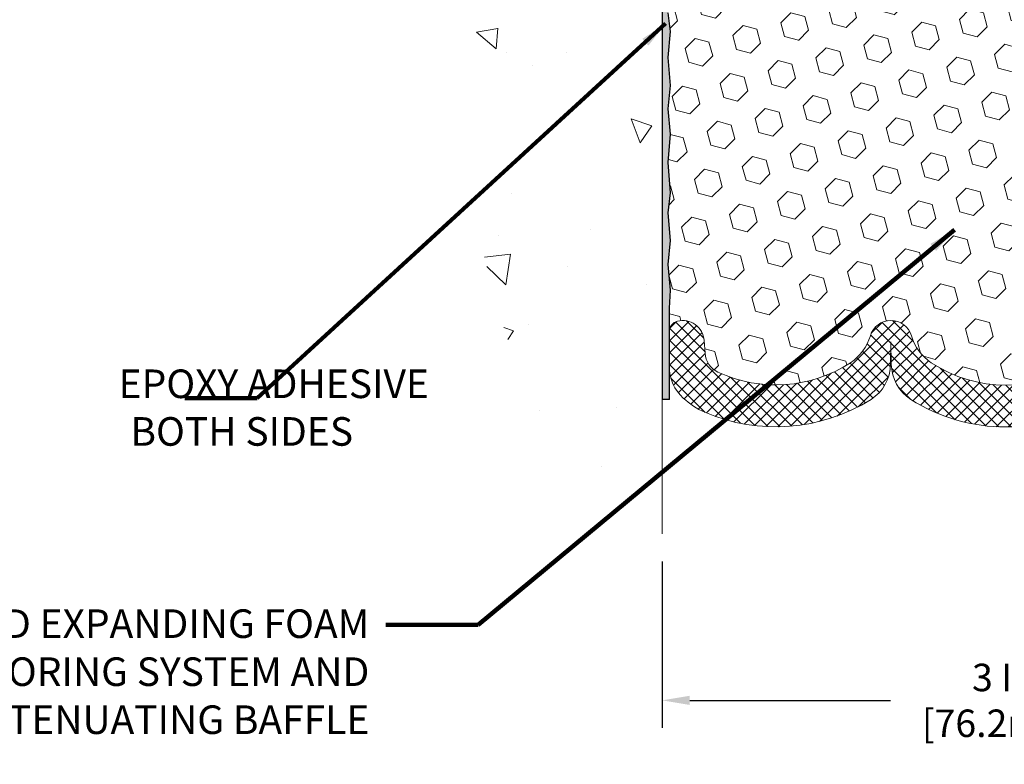
# Model space of a CAD drawing. Extents: x -3 to 2303, y -3 to 568.
# Drawn here: x 6 to 10, y 3 to 7 of the extents above; entities that cross this region are included whole.
import ezdxf

# ---------------------------------------------------------------- set-up
doc = ezdxf.new("R2010")
doc.units = 0
doc.header["$LTSCALE"] = 5
doc.header["$MEASUREMENT"] = 0
doc.layers.get('DEFPOINTS').update_dxf_attribs({"linetype": 'CONTINUOUS'})
for name, color, linetype, lineweight in [('CONCRETE - H', 130, 'CONTINUOUS', 9), ('CONCRETE - L', 132, 'CONTINUOUS', 20), ('EPOXY ADHESIVE - H', 50, 'CONTINUOUS', 15), ('EPOXY ADHESIVE - L', 52, 'CONTINUOUS', 25), ('FOAM INSERT - H', 150, 'CONTINUOUS', 9), ('SILICONE BELLOWS - H', 20, 'CONTINUOUS', 13), ('SILICONE BELLOWS - L', 22, 'CONTINUOUS', 13), ('TEXT - 4', 241, 'CONTINUOUS', 25)]:
    doc.layers.add(name, color=color, linetype=linetype, lineweight=lineweight)
doc.layers.add('DIMS', color=50, linetype='CONTINUOUS')
doc.styles.add('ROMANS', font='romans', dxfattribs={"width": 0.9})
doc.dimstyles.get("Standard").update_dxf_attribs({"dimtxt": 0.18, "dimasz": 0.18, "dimexe": 0.18, "dimexo": 0.0625, "dimgap": 0.09, "dimtad": 0, "dimtih": 1, "dimtoh": 1, "dimdec": 4, "dimzin": 0, "dimdsep": 46, "dimtxsty": 'Standard', "dimcen": 0.09, "dimadec": 0, "dimazin": 0, "dimtfac": 1, "dimtdec": 4, "dimtofl": 0, "dimtmove": 0, "dimatfit": 3, "dimfxl": 1, "dimtolj": 1, "dimtzin": 0, "dimarcsym": 0})

# ---------------------------------------------------------------- blocks, each defined once
blk = doc.blocks.new('*D1')
at = {"layer": 'DEFPOINTS', "color": 0, "transparency": 16777216}
for p in [(8.52911166578546, 4.365762172497576), (11.52911166559886, 4.277104701301547), (11.52911166559886, 3.639316544291384)]:
    blk.add_point(p, dxfattribs=at)
at = {"layer": 'DIMS', "transparency": 16777216}
for p, q in [((8.52911166578546, 4.245762172497576), (8.52911166578546, 3.519316544291383)), ((11.52911166559886, 4.157104701301547), (11.52911166559886, 3.519316544291383)), ((8.64911166578546, 3.639316544291384), (9.525968808549306, 3.639316544291384)), ((11.40911166559886, 3.639316544291384), (10.53225452283502, 3.639316544291384))]:
    blk.add_line(p, q, dxfattribs=at)
for points in [[(8.64911166578546, 3.659316544291384), (8.64911166578546, 3.619316544291383), (8.52911166578546, 3.639316544291384)], [(11.40911166559886, 3.659316544291384), (11.40911166559886, 3.619316544291383), (11.52911166559886, 3.639316544291384)]]:
    blk.add_solid(points, dxfattribs=at)
at = {"layer": 'DIMS', "transparency": 16777216, "insert": (10.02911166569216, 3.639316544291384), "char_height": 0.12, "attachment_point": 5, "style": 'ROMANS'}
blk.add_mtext('\\A1;3 IN\\P[76.2mm]', dxfattribs=at)

msp = doc.modelspace()

# ---------------------------------------------------------------- hatches: boundary and pattern name
at = {"layer": 'CONCRETE - H'}
h = msp.add_hatch(dxfattribs=at)
h.set_pattern_fill('AR-CONC', color=256, scale=0.15, angle=90)
h.set_pattern_definition([(140, (0.5629334306534162, -0.1450788284972111), (0.09412820247389272, 1.07589027390113), [0.1125, -1.2375]), (85.00000000000001, (0.5629334306534162, -0.1450788284972111), (-1.128288200550018, -0.2081270004194999), [0.09, -0.9899999999999999]), (190.45144446, (0.5707774466534161, -0.05542130699721111), (-1.034159986452944, 0.867763270090668), [0.09561028799999999, -1.051713168]), (136.1842, (0.2629334306534162, -0.1450788284972111), (0.2482789211896149, 1.600861996007358), [0.1687499999999999, -1.856249999999999]), (186.63563549, (0.2836233911534162, -0.0116737109972111), (-1.461177901161826, 1.401992918511342), [0.143415513, -1.57757064]), (81.18416399000002, (0.2629334306534162, -0.1450788284972111), (-1.461177900404985, 1.40199291758216), [0.135, -1.4850000015]), (111, (0.3379334306534162, 0.004921171502788896), (0.6039283359980082, 0.8953605781776924), [0.1125, -1.2375]), (56.00000000000004, (0.3379334306534162, 0.004921171502788896), (-1.087725067570279, 0.3649729978823726), [0.09, -0.9899999999999999]), (161.45144474, (0.3882607916534162, 0.0795345525027889), (-0.4837967292095307, 1.260333565094957), [0.09561028499999996, -1.051713167999999]), (127.5, (0.5629334306534162, -0.1450788284972111), (-0.4993407807469672, 0.01823978297593603), [0, -0.9779999999999999, 0, -1.005, 0, -0.9937499999999999]), (97.49999999999997, (0.5629334306534162, -0.1450788284972111), (-0.5916175678235404, 0.394604306163223), [0, -0.573, 0, -0.9555, 0, -0.37875]), (57.49999999999999, (0.5629334306534162, -0.4795788284972111), (0.03383230760156968, 0.8007336542586135), [0, -0.3749999999999998, 0, -1.169999999999999, 0, -1.552499999999999]), (47.5, (0.5629334306534162, -0.629578828497211), (-0.1501574734984765, 0.8747792540135794), [0, -0.4875, 0, -0.7769999999999999, 0, -1.1025])])
edge = h.paths.add_edge_path()
edge.add_line((7.872556293151271, 7.584390772116136), (5.759046088151244, 7.584390772118605))
edge.add_line((5.759046088151244, 7.584390772118605), (5.761896430544667, 7.577866995331257))
edge.add_line((5.761896430544667, 7.577866995331257), (5.771910928770779, 7.556551600139252))
edge.add_line((5.771910928770779, 7.556551600139252), (5.782413575074504, 7.53576714817195))
edge.add_line((5.782413575074504, 7.53576714817195), (5.793417021420979, 7.515527400571679))
edge.add_line((5.793417021420979, 7.515527400571679), (5.804933919775351, 7.495846118480991))
edge.add_line((5.804933919775351, 7.495846118480991), (5.816976922102771, 7.476737063042216))
edge.add_line((5.816976922102771, 7.476737063042216), (5.829558680368383, 7.458213995397451))
edge.add_line((5.829558680368383, 7.458213995397451), (5.842691846537331, 7.440290676689025))
edge.add_line((5.842691846537331, 7.440290676689025), (5.85638907257476, 7.422980868059491))
edge.add_line((5.85638907257476, 7.422980868059491), (5.870663010445821, 7.406298330651176))
edge.add_line((5.870663010445821, 7.406298330651176), (5.885526312115655, 7.390256825606408))
edge.add_line((5.885526312115655, 7.390256825606408), (5.900991629549409, 7.374870114067286))
edge.add_line((5.900991629549409, 7.374870114067286), (5.917071614712231, 7.360151957176364))
edge.add_line((5.917071614712231, 7.360151957176364), (5.933778919569264, 7.346116116075742))
edge.add_line((5.933778919569264, 7.346116116075742), (5.951126196085653, 7.332776351907975))
edge.add_line((5.951126196085653, 7.332776351907975), (5.969126096226553, 7.320146425815389))
edge.add_line((5.969126096226553, 7.320146425815389), (5.987791271957096, 7.308240098940311))
edge.add_line((5.987791271957096, 7.308240098940311), (6.007134364810458, 7.297071121237146))
edge.add_line((6.007134364810458, 7.297071121237146), (6.027159080765585, 7.286643659899888))
edge.add_line((6.027159080765585, 7.286643659899888), (6.047843894900303, 7.276934823732469))
edge.add_line((6.047843894900303, 7.276934823732469), (6.069162860624449, 7.267916979607159))
edge.add_line((6.069162860624449, 7.267916979607159), (6.091090031347868, 7.259562494396456))
edge.add_line((6.091090031347868, 7.259562494396456), (6.113599460480408, 7.25184373497286))
edge.add_line((6.113599460480408, 7.25184373497286), (6.13666520143191, 7.24473306820864))
edge.add_line((6.13666520143191, 7.24473306820864), (6.160261307612227, 7.238202860976068))
edge.add_line((6.160261307612227, 7.238202860976068), (6.184361832431197, 7.232225480147869))
edge.add_line((6.184361832431197, 7.232225480147869), (6.208940829298665, 7.226773292596087))
edge.add_line((6.208940829298665, 7.226773292596087), (6.23397235162448, 7.221818665193219))
edge.add_line((6.23397235162448, 7.221818665193219), (6.259430452818489, 7.217333964811766))
edge.add_line((6.259430452818489, 7.217333964811766), (6.285289186290527, 7.213291558323996))
edge.add_line((6.285289186290527, 7.213291558323996), (6.311522605450453, 7.209663812602181))
edge.add_line((6.311522605450453, 7.209663812602181), (6.338104763708102, 7.206423094519047))
edge.add_line((6.338104763708102, 7.206423094519047), (6.36500971447332, 7.203541770946864))
edge.add_line((6.36500971447332, 7.203541770946864), (6.392211511155956, 7.200992208757676))
edge.add_line((6.392211511155956, 7.200992208757676), (6.419684207165854, 7.198746774824209))
edge.add_line((6.419684207165854, 7.198746774824209), (6.447401855912858, 7.196777836018961))
edge.add_line((6.447401855912858, 7.196777836018961), (6.475338510806814, 7.195057759213975))
edge.add_line((6.475338510806814, 7.195057759213975), (6.503468225257567, 7.193558911281976))
edge.add_line((6.503468225257567, 7.193558911281976), (6.531765052674963, 7.19225365909501))
edge.add_line((6.531765052674963, 7.19225365909501), (6.560203046468843, 7.191114369525573))
edge.add_line((6.560203046468843, 7.191114369525573), (6.58875626004906, 7.190113409446163))
edge.add_line((6.58875626004906, 7.190113409446163), (6.617398746825451, 7.18922314572928))
edge.add_line((6.617398746825451, 7.18922314572928), (6.646104560207867, 7.188415945246967))
edge.add_line((6.646104560207867, 7.188415945246967), (6.674847753606148, 7.187664174871949))
edge.add_line((6.674847753606148, 7.187664174871949), (6.703602380430141, 7.186940201476269))
edge.add_line((6.703602380430141, 7.186940201476269), (6.732342494089693, 7.186216391932654))
edge.add_line((6.732342494089693, 7.186216391932654), (6.761042147994651, 7.185465113113147))
edge.add_line((6.761042147994651, 7.185465113113147), (6.789675395554852, 7.184658731890473))
edge.add_line((6.789675395554852, 7.184658731890473), (6.81821629018015, 7.183769615136904))
edge.add_line((6.81821629018015, 7.183769615136904), (6.846638885280388, 7.18277012972471))
edge.add_line((6.846638885280388, 7.18277012972471), (6.874917234265407, 7.181632642526389))
edge.add_line((6.874917234265407, 7.181632642526389), (6.903025390545054, 7.18032952041444))
edge.add_line((6.903025390545054, 7.18032952041444), (6.930937407529179, 7.178833130260906))
edge.add_line((6.930937407529179, 7.178833130260906), (6.958627338627618, 7.177115838938513))
edge.add_line((6.958627338627618, 7.177115838938513), (6.986069237250224, 7.175150013319532))
edge.add_line((6.986069237250224, 7.175150013319532), (7.013237156806838, 7.172908020276233))
edge.add_line((7.013237156806838, 7.172908020276233), (7.040105150707305, 7.170362226681115))
edge.add_line((7.040105150707305, 7.170362226681115), (7.066647272361475, 7.167484999406676))
edge.add_line((7.066647272361475, 7.167484999406676), (7.092837575179189, 7.164248705324959))
edge.add_line((7.092837575179189, 7.164248705324959), (7.118650112570293, 7.160625711308918))
edge.add_line((7.118650112570293, 7.160625711308918), (7.144058937944632, 7.156588384230369))
edge.add_line((7.144058937944632, 7.156588384230369), (7.169038104712047, 7.152109090961809))
edge.add_line((7.169038104712047, 7.152109090961809), (7.193561666282392, 7.147160198375965))
edge.add_line((7.193561666282392, 7.147160198375965), (7.217603676065504, 7.14171407334488))
edge.add_line((7.217603676065504, 7.14171407334488), (7.241138187471236, 7.135743082741279))
edge.add_line((7.241138187471236, 7.135743082741279), (7.264139253909423, 7.129219593437207))
edge.add_line((7.264139253909423, 7.129219593437207), (7.286580928789924, 7.122115972305161))
edge.add_line((7.286580928789924, 7.122115972305161), (7.308437265522567, 7.114404586217412))
edge.add_line((7.308437265522567, 7.114404586217412), (7.329682317517211, 7.106057802046686))
edge.add_line((7.329682317517211, 7.106057802046686), (7.350290138183695, 7.097047986665026))
edge.add_line((7.350290138183695, 7.097047986665026), (7.370234780931867, 7.087347506945158))
edge.add_line((7.370234780931867, 7.087347506945158), (7.38949029917157, 7.076928729759126))
edge.add_line((7.38949029917157, 7.076928729759126), (7.408030746312647, 7.065764021979427))
edge.add_line((7.408030746312647, 7.065764021979427), (7.425830175764943, 7.05382575047856))
edge.add_line((7.425830175764943, 7.05382575047856), (7.442862640938312, 7.041086282128796))
edge.add_line((7.442862640938312, 7.041086282128796), (7.459102567490746, 7.027518377544944))
edge.add_line((7.459102567490746, 7.027518377544944), (7.474543134607565, 7.013114633727533))
edge.add_line((7.474543134607565, 7.013114633727533), (7.489204698258998, 6.997896393693005))
edge.add_line((7.489204698258998, 6.997896393693005), (7.503109744335063, 6.98188725336258))
edge.add_line((7.503109744335063, 6.98188725336258), (7.516280758725774, 6.965110808656797))
edge.add_line((7.516280758725774, 6.965110808656797), (7.528740227321144, 6.94759065549733))
edge.add_line((7.528740227321144, 6.94759065549733), (7.540510636011184, 6.929350389804946))
edge.add_line((7.540510636011184, 6.929350389804946), (7.551614470685912, 6.910413607500865))
edge.add_line((7.551614470685912, 6.910413607500865), (7.562074217235342, 6.890803904506307))
edge.add_line((7.562074217235342, 6.890803904506307), (7.571912361549483, 6.870544876742039))
edge.add_line((7.571912361549483, 6.870544876742039), (7.581151389518354, 6.84966012012928))
edge.add_line((7.581151389518354, 6.84966012012928), (7.589813787031964, 6.828173230589251))
edge.add_line((7.589813787031964, 6.828173230589251), (7.597922039980332, 6.806107804042719))
edge.add_line((7.597922039980332, 6.806107804042719), (7.605498634253468, 6.783487436411357))
edge.add_line((7.605498634253468, 6.783487436411357), (7.612566055741389, 6.760335723615477))
edge.add_line((7.612566055741389, 6.760335723615477), (7.61914679033411, 6.736676261576982))
edge.add_line((7.61914679033411, 6.736676261576982), (7.625263323921637, 6.712532646216183))
edge.add_line((7.625263323921637, 6.712532646216183), (7.630938142393994, 6.687928473454755))
edge.add_line((7.630938142393994, 6.687928473454755), (7.636193731641189, 6.662887339213463))
edge.add_line((7.636193731641189, 6.662887339213463), (7.641052577553239, 6.637432839413528))
edge.add_line((7.641052577553239, 6.637432839413528), (7.645537166020151, 6.611588569976171))
edge.add_line((7.645537166020151, 6.611588569976171), (7.649669982931947, 6.585378126822158))
edge.add_line((7.649669982931947, 6.585378126822158), (7.653473514178636, 6.558825105872935))
edge.add_line((7.653473514178636, 6.558825105872935), (7.656970245650236, 6.531953103049269))
edge.add_line((7.656970245650236, 6.531953103049269), (7.66018266323676, 6.504785714272153))
edge.add_line((7.66018266323676, 6.504785714272153), (7.663133252828217, 6.477346535463263))
edge.add_line((7.663133252828217, 6.477346535463263), (7.665844500314627, 6.449659162543136))
edge.add_line((7.665844500314627, 6.449659162543136), (7.668338891586, 6.421747191432993))
edge.add_line((7.668338891586, 6.421747191432993), (7.67063891253235, 6.393634218054282))
edge.add_line((7.67063891253235, 6.393634218054282), (7.672767049043692, 6.365343838327541))
edge.add_line((7.672767049043692, 6.365343838327541), (7.674745787010043, 6.336899648174218))
edge.add_line((7.674745787010043, 6.336899648174218), (7.676597612321412, 6.308325243515079))
edge.add_line((7.676597612321412, 6.308325243515079), (7.678345010867815, 6.279644220271572))
edge.add_line((7.678345010867815, 6.279644220271572), (7.680010468539265, 6.250880174364689))
edge.add_line((7.680010468539265, 6.250880174364689), (7.68161647122578, 6.222056701715425))
edge.add_line((7.68161647122578, 6.222056701715425), (7.683185504817367, 6.193197398244998))
edge.add_line((7.683185504817367, 6.193197398244998), (7.684740055204045, 6.164325859874176))
edge.add_line((7.684740055204045, 6.164325859874176), (7.686302608275827, 6.135465682524406))
edge.add_line((7.686302608275827, 6.135465682524406), (7.687895649922723, 6.106640462116681))
edge.add_line((7.687895649922723, 6.106640462116681), (7.689541666034753, 6.077873794572221))
edge.add_line((7.689541666034753, 6.077873794572221), (7.691263142501928, 6.049189275811565))
edge.add_line((7.691263142501928, 6.049189275811565), (7.693082565214258, 6.020610501756615))
edge.add_line((7.693082565214258, 6.020610501756615), (7.695022420061768, 5.992161068327683))
edge.add_line((7.695022420061768, 5.992161068327683), (7.697105192934458, 5.963864571446444))
edge.add_line((7.697105192934458, 5.963864571446444), (7.699353369722353, 5.935744607033663))
edge.add_line((7.699353369722353, 5.935744607033663), (7.701789436315458, 5.907824771010561))
edge.add_line((7.701789436315458, 5.907824771010561), (7.704435878603796, 5.880128659298131))
edge.add_line((7.704435878603796, 5.880128659298131), (7.707315182477373, 5.852679867817366))
edge.add_line((7.707315182477373, 5.852679867817366), (7.710448846888433, 5.825500780226499))
edge.add_line((7.710448846888433, 5.825500780226499), (7.713843140097175, 5.798595072206987))
edge.add_line((7.713843140097175, 5.798595072206987), (7.71749236424585, 5.771951721366301))
edge.add_line((7.71749236424585, 5.771951721366301), (7.721390499387585, 5.745559309687175))
edge.add_line((7.721390499387585, 5.745559309687175), (7.725531525575512, 5.719406419152116))
edge.add_line((7.725531525575512, 5.719406419152116), (7.729909422862772, 5.693481631744086))
edge.add_line((7.729909422862772, 5.693481631744086), (7.73451817130249, 5.667773529445591))
edge.add_line((7.73451817130249, 5.667773529445591), (7.739351750947797, 5.64227069423982))
edge.add_line((7.739351750947797, 5.64227069423982), (7.744404141851831, 5.616961708108826))
edge.add_line((7.744404141851831, 5.616961708108826), (7.749669324067717, 5.591835153036024))
edge.add_line((7.749669324067717, 5.591835153036024), (7.755141277648598, 5.566879611003466))
edge.add_line((7.755141277648598, 5.566879611003466), (7.760813982647598, 5.542083663994569))
edge.add_line((7.760813982647598, 5.542083663994569), (7.766681419117848, 5.517435893991611))
edge.add_line((7.766681419117848, 5.517435893991611), (7.772737567112486, 5.492924882977328))
edge.add_line((7.772737567112486, 5.492924882977328), (7.778976406684645, 5.46853921293468))
edge.add_line((7.778976406684645, 5.46853921293468), (7.785391917887452, 5.444267465846175))
edge.add_line((7.785391917887452, 5.444267465846175), (7.791978080774044, 5.420098223694773))
edge.add_line((7.791978080774044, 5.420098223694773), (7.798728875397551, 5.396020068462982))
edge.add_line((7.798728875397551, 5.396020068462982), (7.805638281811106, 5.372021582133535))
edge.add_line((7.805638281811106, 5.372021582133535), (7.81270028006784, 5.348091346689395))
edge.add_line((7.81270028006784, 5.348091346689395), (7.819908850220887, 5.324217944113067))
edge.add_line((7.819908850220887, 5.324217944113067), (7.82725797232338, 5.300389956387513))
edge.add_line((7.82725797232338, 5.300389956387513), (7.83474162642845, 5.276595965495241))
edge.add_line((7.83474162642845, 5.276595965495241), (7.842353792589229, 5.252824553418983))
edge.add_line((7.842353792589229, 5.252824553418983), (7.850088450858848, 5.229064302141475))
edge.add_line((7.850088450858848, 5.229064302141475), (7.857939581290445, 5.205303793645677))
edge.add_line((7.857939581290445, 5.205303793645677), (7.865901163937146, 5.181531609914097))
edge.add_line((7.865901163937146, 5.181531609914097), (7.873967178852091, 5.157736332929468))
edge.add_line((7.873967178852091, 5.157736332929468), (7.8821316060884, 5.133906544674525))
edge.add_line((7.8821316060884, 5.133906544674525), (7.890388425699214, 5.110030827132001))
edge.add_line((7.890388425699214, 5.110030827132001), (7.898731617737667, 5.086097762284859))
edge.add_line((7.898731617737667, 5.086097762284859), (7.907155162256892, 5.062095932115604))
edge.add_line((7.907155162256892, 5.062095932115604), (7.915653039310008, 5.038013918606745))
edge.add_line((7.915653039310008, 5.038013918606745), (7.924219228950168, 5.013840303741468))
edge.add_line((7.924219228950168, 5.013840303741468), (7.932847711230487, 4.989563669502282))
edge.add_line((7.932847711230487, 4.989563669502282), (7.941532466204105, 4.965172597871921))
edge.add_line((7.941532466204105, 4.965172597871921), (7.95026747392415, 4.940655670833118))
edge.add_line((7.95026747392415, 4.940655670833118), (7.959047300906356, 4.916002487146167))
edge.add_line((7.959047300906356, 4.916002487146167), (7.967878719829912, 4.891223807965567))
edge.add_line((7.967878719829912, 4.891223807965567), (7.976780036900223, 4.866350390657041))
edge.add_line((7.976780036900223, 4.866350390657041), (7.985770010122337, 4.841413775892712))
edge.add_line((7.985770010122337, 4.841413775892712), (7.994867397501285, 4.816445504344935))
edge.add_line((7.994867397501285, 4.816445504344935), (8.004090957042102, 4.791477116685834))
edge.add_line((8.004090957042102, 4.791477116685834), (8.013459446749835, 4.766540153587081))
edge.add_line((8.013459446749835, 4.766540153587081), (8.022991624629505, 4.741666155721028))
edge.add_line((8.022991624629505, 4.741666155721028), (8.03270624868616, 4.716886663759802))
edge.add_line((8.03270624868616, 4.716886663759802), (8.042622076924836, 4.692233218375301))
edge.add_line((8.042622076924836, 4.692233218375301), (8.052757867350568, 4.667737360239877))
edge.add_line((8.052757867350568, 4.667737360239877), (8.063132377968397, 4.643430630025429))
edge.add_line((8.063132377968397, 4.643430630025429), (8.073764366783355, 4.619344568404082))
edge.add_line((8.073764366783355, 4.619344568404082), (8.084672591800476, 4.595510716047962))
edge.add_line((8.084672591800476, 4.595510716047962), (8.095875811024808, 4.571960613629195))
edge.add_line((8.095875811024808, 4.571960613629195), (8.107392782461382, 4.548725801819679))
edge.add_line((8.107392782461382, 4.548725801819679), (8.119242264115236, 4.525837821291767))
edge.add_line((8.119242264115236, 4.525837821291767), (8.131443013991401, 4.50332821271713))
edge.add_line((8.131443013991401, 4.50332821271713), (8.14401379009492, 4.481228516768348))
edge.add_line((8.14401379009492, 4.481228516768348), (8.156973350430832, 4.459570274117092))
edge.add_line((8.156973350430832, 4.459570274117092), (8.170340453004172, 4.438385025435715))
edge.add_line((8.170340453004172, 4.438385025435715), (8.184133855819972, 4.417704311396343))
edge.add_line((8.184133855819972, 4.417704311396343), (8.198372316883276, 4.397559672670874))
edge.add_line((8.198372316883276, 4.397559672670874), (8.21307459419912, 4.377982649931433))
edge.add_line((8.21307459419912, 4.377982649931433), (8.228259445772537, 4.359004783850147))
edge.add_line((8.228259445772537, 4.359004783850147), (8.243945629608564, 4.340657615098913))
edge.add_line((8.243945629608564, 4.340657615098913), (8.260151903712242, 4.322972684350312))
edge.add_line((8.260151903712242, 4.322972684350312), (8.27689701680874, 4.30598151815702))
edge.add_line((8.27689701680874, 4.30598151815702), (8.294192201084734, 4.289704207019164))
edge.add_line((8.294192201084734, 4.289704207019164), (8.31202761590325, 4.274128780144744))
edge.add_line((8.31202761590325, 4.274128780144744), (8.330389755500725, 4.25923769042715))
edge.add_line((8.330389755500725, 4.25923769042715), (8.349265114113596, 4.245013390759774))
edge.add_line((8.349265114113596, 4.245013390759774), (8.3686401859783, 4.231438334036235))
edge.add_line((8.3686401859783, 4.231438334036235), (8.388501465331267, 4.218494973149469))
edge.add_line((8.388501465331267, 4.218494973149469), (8.408835446408943, 4.206165760993323))
edge.add_line((8.408835446408943, 4.206165760993323), (8.429628623447762, 4.194433150461188))
edge.add_line((8.429628623447762, 4.194433150461188), (8.45086749068416, 4.183279594446227))
edge.add_line((8.45086749068416, 4.183279594446227), (8.472538542354577, 4.17268754584206))
edge.add_line((8.472538542354577, 4.17268754584206), (8.494628272695444, 4.162639457541851))
edge.add_line((8.494628272695444, 4.162639457541851), (8.517123175943205, 4.153117782439446))
edge.add_line((8.517123175943205, 4.153117782439446), (8.52911166578546, 4.148396674495367))
edge.add_line((8.52911166578546, 4.148396674495367), (8.529111665785463, 7.031301954048159))
edge.add_arc((8.706659777835513, 7.908297203319733), 0.8947871251518136, 201.2226267243483, 258.55512910549203, ccw=False)
at = {"layer": 'EPOXY ADHESIVE - H'}
h = msp.add_hatch(dxfattribs=at)
h.set_pattern_fill('AR-SAND', color=256, scale=0.015)
h.set_pattern_definition([(37.50000000000001, (776.1141397714186, -5629.856905415827), (-0.0009449003716441223, 0.02890235653519738), [0, -0.0228, 0, -0.0255, 0, -0.024375]), (7.499999999999999, (776.1141397714186, -5629.856905415827), (0.02654665057901591, 0.0423321909784461), [0, -0.0123, 0, -0.02055, 0, -0.007875]), (327.5, (776.0956897714186, -5629.856905415827), (0.04671212792627243, 8.488580305447413e-05), [0, -0.0075, 0, -0.027, 0, -0.03525]), (317.5, (776.0956897714186, -5629.856905415827), (0.0450918990685844, 0.01316513347401374), [0, -0.00375, 0, -0.0177, 0, -0.02025])])
edge = h.paths.add_edge_path()
edge.add_line((8.529111665785436, 4.952815402342813), (8.560307543427504, 4.952815402342807))
edge.add_line((8.560307543427504, 4.952815402342807), (8.560307543427525, 5.222292778000972))
edge.add_line((8.560307543427525, 5.222292778000972), (8.560307543427525, 5.351934155514384))
edge.add_line((8.560307543427525, 5.351934155514384), (8.56469669456912, 5.430155927560643))
edge.add_line((8.56469669456912, 5.430155927560643), (8.555122359511456, 5.542733649993986))
edge.add_line((8.555122359511456, 5.542733649993986), (8.56469669456912, 5.646651443352036))
edge.add_line((8.56469669456912, 5.646651443352036), (8.555122359511456, 5.767889094861582))
edge.add_line((8.555122359511456, 5.767889094861582), (8.56469669456912, 5.854725380885336))
edge.add_line((8.56469669456912, 5.854725380885336), (8.555122359511456, 5.987596811524506))
edge.add_line((8.555122359511456, 5.987596811524506), (8.56469669456912, 6.111726528257984))
edge.add_line((8.56469669456912, 6.111726528257984), (8.555122359511456, 6.221869683481325))
edge.add_line((8.555122359511456, 6.221869683481325), (8.56469669456912, 6.323271576649583))
edge.add_line((8.56469669456912, 6.323271576649583), (8.555122359511456, 6.445653086156833))
edge.add_line((8.555122359511456, 6.445653086156833), (8.56469669456912, 6.55929288175748))
edge.add_line((8.56469669456912, 6.55929288175748), (8.555122359511456, 6.641524591472896))
edge.add_line((8.555122359511456, 6.641524591472896), (8.564696694569006, 6.713636671040783))
edge.add_line((8.564696694569006, 6.713636671040783), (8.555122359511342, 6.797043642321748))
edge.add_line((8.555122359511342, 6.797043642321748), (8.564696694569006, 6.877843891583959))
edge.add_line((8.564696694569006, 6.877843891583959), (8.555122359511342, 6.973414210065764))
edge.add_line((8.555122359511342, 6.973414210065764), (8.564696694569006, 7.056821181345819))
edge.add_line((8.564696694569006, 7.056821181345819), (8.555122359511342, 7.110304393629756))
edge.add_line((8.555122359511342, 7.110304393629756), (8.564696694569006, 7.162979246460688))
edge.add_line((8.564696694569006, 7.162979246460688), (8.555122359511342, 7.221698947125967))
edge.add_line((8.555122359511342, 7.221698947125967), (8.564696694569006, 7.284581088981847))
edge.add_line((8.564696694569006, 7.284581088981847), (8.560361665785008, 7.344625161675774))
edge.add_line((8.560361665785008, 7.344625161675774), (8.560361665785006, 7.410334153126948))
edge.add_arc((8.356977162168649, 7.413994990502548), 0.2034174477314142, 327.8021405219179, 358.9688108987797, ccw=False)
edge.add_line((8.529111665785349, 7.30560508919161), (8.529111665785436, 4.952815402342813))
at = {"layer": 'FOAM INSERT - H'}
h = msp.add_hatch(dxfattribs=at)
h.set_pattern_fill('HEX', color=256, scale=0.5, angle=45, style=0)
h.set_pattern_definition([(45, (0, 0), (-0.07654655446197431, 0.07654655446197432), [0.0625, -0.125]), (165, (0, 0), (-0.0280179835052517, -0.104564537967226), [0.0625, -0.125]), (105, (0.04419417382415922, 0.04419417382415922), (-0.104564537967226, -0.02801798350525164), [0.0625, -0.125])])
h.paths.add_polyline_path([(9.380012268468686, 7.780933101902548, 0.04116541581465401), (9.35197258478005, 7.803772354256308, 0.2583405736828427), (8.772364666406856, 7.844938003501463, 0.2669304928181201), (8.716505406380275, 7.762391356070045), (8.712400109216762, 7.706422684169791, -0.4678085754951857), (8.595463793410916, 7.622507766915601, -0.3418813613273211), (8.560307547567177, 7.667874590430006), (8.560361665785008, 7.410334153126948), (8.560361665785008, 7.344625161675774), (8.564696694569006, 7.284581088981847), (8.555122359511342, 7.221698947125967), (8.564696694569006, 7.162979246460688), (8.555122359511342, 7.110304393629756), (8.564696694569006, 7.056821181345819), (8.555122359511342, 6.973414210065764), (8.560363299458178, 6.921099527443264, 0.379765243089352)], flags=17)
h.paths.add_polyline_path([(11.49352663700237, 7.056821181345819), (11.50310097206004, 7.110304393629755), (11.49352663700237, 7.162979246460688), (11.50310097206004, 7.221698947125966), (11.49352663700237, 7.28458108898185), (11.49786166578637, 7.344625161675774), (11.49786166578637, 7.410334153126948), (11.49791615290818, 7.669630148821814, -0.3522960100101538), (11.46279156883766, 7.622520929788206, -0.4678085753404754), (11.34585525306412, 7.706435847063886), (11.34174995589997, 7.762404518971651, 0.2669304928282626), (11.28589069587113, 7.84495116640274, 0.2583695536740878), (10.70629670794306, 7.803772354255398, 0.1704922685158801), (10.6201898542289, 7.686120868426374, -0.7420054671908433), (10.44073863889915, 7.686120868425995, 0.1704922685140342), (10.35463178518527, 7.803772354254491, 0.3000141437811827), (9.703637507539197, 7.803772354253576, 0.170492268514228), (9.61753065382548, 7.686120868425767, -0.7420054671905225), (9.438079438495127, 7.686120868426338, 0.1284255129919435), (9.380012268468686, 7.780933101902547, -0.3797652430893517), (8.560363299458178, 6.921099527443264), (8.564696694569006, 6.877843891583959), (8.555122359511342, 6.797043642321748), (8.564696694569006, 6.713636671040783), (8.555122359511456, 6.641524591472896), (8.56469669456912, 6.55929288175748), (8.555122359511456, 6.445653086156833), (8.56469669456912, 6.323271576649583), (8.555122359511456, 6.221869683481325), (8.56469669456912, 6.111726528257984), (8.555122359511456, 5.987596811524506), (8.56469669456912, 5.854725380885336), (8.555122359511456, 5.767889094861582), (8.56469669456912, 5.646651443352036), (8.555122359511456, 5.542733649993986), (8.56469669456912, 5.430155927560643), (8.560307543427525, 5.351934155514384), (8.560307543427525, 5.249454651415387, -0.3419987130693674), (8.595463793410916, 5.294841174990749, -0.4678085754951856), (8.712400109216762, 5.210926257736558), (8.716505406380275, 5.154957585836305, 0.2669304928182271), (8.772364666406894, 5.07241093840487, 0.2583405736828245), (9.35197258478005, 5.113576587650042, 0.1704922685168682), (9.438079438495127, 5.231228073480012, -0.7420054671905207), (9.61753065382548, 5.231228073480583, 0.1704922685143642), (9.703637507539295, 5.11357658765271, 0.3000141437811306), (10.35463178518527, 5.113576587651861, 0.1704922685140297), (10.44073863889915, 5.231228073480356, -0.7420054671908428), (10.6201898542289, 5.231228073479976, 0.1704922685158227), (10.70629670794301, 5.113576587650979, 0.2583695536740956), (11.2858906958711, 5.072397775503596, 0.2669304928283498), (11.34174995589997, 5.154944422934699), (11.34585525306412, 5.210913094842465, -0.4678085753404761), (11.46279156883766, 5.294828012118144, -0.341998713210614), (11.49794781885286, 5.249441488525445), (11.49794781885286, 5.351920992610388), (11.49352663700226, 5.430155927560641), (11.50310097205992, 5.542733649993986), (11.49352663700226, 5.646651443352035), (11.50310097205992, 5.767889094861581), (11.49352663700226, 5.854725380885335), (11.50310097205992, 5.987596811524506), (11.49352663700226, 6.11172652825798), (11.50310097205992, 6.221869683481325), (11.49352663700226, 6.323271576649582), (11.50310097205992, 6.445653086156829), (11.49352663700226, 6.55929288175748), (11.50310097205992, 6.641524591472896), (11.49352663700237, 6.713636671040783), (11.50310097206004, 6.797043642321747), (11.49352663700237, 6.877843891583962), (11.50310097206004, 6.973414210065764)])
at = {"layer": 'SILICONE BELLOWS - H'}
h = msp.add_hatch(dxfattribs=at)
h.set_pattern_fill('ANSI37', color=256, scale=0.3, style=0)
h.set_pattern_definition([(45, (-12.17416996955435, -1148.310409597885), (-0.02651650429449553, 0.02651650429449553), []), (135, (-12.17416996955435, -1148.310409597885), (-0.02651650429449553, -0.02651650429449553), [])])
edge = h.paths.add_edge_path()
edge.add_line((8.560307543427525, 5.097038500112235), (8.560307543427525, 5.249454651429319))
edge.add_arc((8.60718254341627, 5.249454651415676), 0.046874999988745, 104.47751216129731, 179.9999999833247, ccw=False)
edge.add_arc((8.618901293427298, 5.204068127817977), 0.0937500000002567, 4.195127599391014, 104.47751217871351, ccw=False)
edge.add_line((8.712400109216714, 5.210926257737214), (8.716505406379992, 5.154957585840152))
edge.add_arc((8.816237476557644, 5.162272924415761), 0.1000000000019791, 184.1951275964893, 243.9772428619935)
edge.add_arc((9.02499070638491, 5.616454870941511), 0.5998364082021933, 245.0922669936922, 303.0327567864932)
edge.add_arc((9.227523345840423, 5.294994301579522), 0.2200000000001168, 304.449411025016, 343.1512340908796)
edge.add_arc((9.527805046160365, 5.20405496491489), 0.09374999999993801, 16.848765909565373, 163.1512340910068, ccw=False)
edge.add_arc((9.828086746479284, 5.294994301581341), 0.2199999999996264, 196.8487659094071, 235.5505889747524)
edge.add_arc((10.02913464636292, 5.60721937108005), 0.5912965288349471, 236.6000246038348, 303.3999753960064)
edge.add_arc((10.23018254624416, 5.294994301581341), 0.2200000000009528, 304.4494110253333, 343.1512340906872)
edge.add_arc((10.53046424656399, 5.20405496491489), 0.0937499999996576, 16.84876590905361, 163.1512340903741, ccw=False)
edge.add_arc((10.8307459468828, 5.294994301579522), 0.2199999999993628, 196.8487659091805, 235.5505889748256)
edge.add_arc((11.03327874088533, 5.616368598105823), 0.5997641666891385, 236.9627381397484, 294.9094540786316)
edge.add_arc((11.24201788572479, 5.162259761514492), 0.09999999999978247, 296.0227571357237, 355.8048724008074)
edge.add_line((11.34174995589994, 5.154944422934336), (11.34585525306345, 5.210913094833217))
edge.add_arc((11.43935406886446, 5.204054964923075), 0.09375000001096595, 75.52248782686468, 175.8048724066709, ccw=False)
edge.add_arc((11.45107281885229, 5.249441488525322), 0.04687500000065393, 0, 75.5224878210218, ccw=False)
edge.add_line((11.49794781885286, 5.249441488525322), (11.49794781885298, 5.097025337208238))
edge.add_arc((11.31044781886275, 5.097025337230975), 0.1874999999902229, 312.45431028930136, 359.999999993052, ccw=False)
edge.add_arc((11.20075998382849, 5.216920411562882), 0.3500000000015688, 294.0963358282834, 312.4543102978611, ccw=False)
edge.add_arc((11.03358233173996, 5.619687870319781), 0.7860133993666156, 238.0150642828236, 293.23404789796973, ccw=False)
edge.add_arc((10.71963332076591, 5.110070055643832), 0.1875000000004513, 181.0000000001489, 236.89808789102432, ccw=False)
edge.add_line((10.532161877924, 5.106797729436352), (10.53046424656388, 5.20405496491489))
edge.add_line((10.53046424656388, 5.20405496491489), (10.52876661520399, 5.106797729437262))
edge.add_arc((10.34129517236265, 5.110070055643832), 0.187499999999512, 303.10191210901104, 359.0000000001259, ccw=False)
edge.add_arc((10.0291346463611, 5.608653619930323), 0.7757190062964726, 237.69540248372022, 302.30459751640086, ccw=False)
edge.add_arc((9.716974120362506, 5.110070055642923), 0.1875000000003103, 180.9999999995914, 236.8980878905815, ccw=False)
edge.add_line((9.529502677520254, 5.106797729437262), (9.527805046160251, 5.20405496491489))
edge.add_line((9.527805046160251, 5.20405496491489), (9.526107414800363, 5.106797729436352))
edge.add_arc((9.338635971958565, 5.110070055643832), 0.1874999999999826, 303.10191210880106, 358.99999999985044, ccw=False)
edge.add_arc((9.024686935244672, 5.619781559921052), 0.7860928809043972, 246.7673362052922, 301.9813201537419, ccw=False)
edge.add_arc((8.857495378452013, 5.21693357446597), 0.3500000000007642, 227.5456897020384, 245.9036641716388, ccw=False)
edge.add_arc((8.747807543417975, 5.097038500134972), 0.1874999999907755, 180.000000006948, 227.5456897106474, ccw=False)

# ---------------------------------------------------------------- linework, layer by layer
at = {"layer": 'CONCRETE - L'}
msp.add_line((8.52911166578922, 7.584390772115371), (8.52911166578546, 4.365762172497576), dxfattribs=at)
at = {"layer": 'EPOXY ADHESIVE - L'}
msp.add_line((8.560307543427525, 4.952815402342811), (8.529111665785459, 4.952815402342813), dxfattribs=at)
for points in [[(8.529111665785349, 7.30560508919161), (8.529111665785463, 5.259390772120875), (8.529111665785436, 4.952815402342813)], [(8.560307543427504, 4.952815402342811), (8.560307543427525, 5.351934155514384), (8.56469669456912, 5.430155927560643), (8.555122359511456, 5.542733649993986), (8.56469669456912, 5.646651443352036), (8.555122359511456, 5.767889094861582), (8.56469669456912, 5.854725380885336), (8.555122359511456, 5.987596811524506), (8.56469669456912, 6.111726528257984), (8.555122359511456, 6.221869683481325), (8.56469669456912, 6.323271576649583), (8.555122359511456, 6.445653086156833), (8.56469669456912, 6.55929288175748), (8.555122359511456, 6.641524591472896)]]:
    msp.add_lwpolyline(points, dxfattribs=at)
at = {"layer": 'SILICONE BELLOWS - L'}
msp.add_lwpolyline([(10.44369453190488, 4.953001213523152, -0.2896242595483451), (9.614574760818682, 4.953001213522243, -0.248855736702865), (9.529502677520254, 5.106797729437262), (9.527805046160251, 5.20405496491489), (9.526107414800363, 5.106797729436352, -0.2488557367032659), (9.44103533150057, 4.953001213522243, -0.245688257101711), (8.714600149715507, 4.897432473364774, -0.0802735343138108), (8.62124465689912, 4.958698029727516, -0.2104855679385068), (8.560307543427525, 5.097038500112235), (8.560307543427525, 5.249454651429319, -0.3419987131571166), (8.595463793438666, 5.294841174997914, -0.4678085753998935), (8.712400109216714, 5.210926257737214), (8.716505406379992, 5.154957585840152, 0.2669304928284484), (8.772364666406856, 5.072410938404887, 0.2583405736828456), (9.351972584780055, 5.113576587650045, 0.1704922685166698), (9.438079438495079, 5.231228073479856, -0.7420054671904097), (9.617530653825424, 5.231228073480765, 0.1704922685144516), (9.703637507539197, 5.113576587652774, 0.3000141437811872), (10.35463178518527, 5.113576587651864, 0.170492268514523)], format="xyb", dxfattribs=at)

# ---------------------------------------------------------------- texts
at = {"layer": 'TEXT - 4', "insert": (6.328763386874897, 5.08397335260478), "char_height": 0.1248031496062992, "attachment_point": 1, "style": 'ROMANS'}
msp.add_mtext('\\pi-1.3907;EPOXY ADHESIVE\\P\\pi-0.97881;BOTH SIDES', dxfattribs=at)
at = {"layer": 'TEXT - 4', "insert": (7.250102818593021, 4.036628628524292), "char_height": 0.1248031496062992, "attachment_point": 3, "line_spacing_factor": 1.008, "style": 'ROMANS'}
msp.add_mtext('IMPREGNATED EXPANDING FOAM\\PANCHORING SYSTEM AND\\PSHOCK/SOUND ATTENUATING BAFFLE', dxfattribs=at)

# ---------------------------------------------------------------- dimensions: what is measured, and where the dimension line sits
at = {"layer": 'DIMS'}
dim = msp.add_linear_dim(base=(11.52911166559886, 3.639316544291384), p1=(8.52911166578546, 4.365762172497576), p2=(11.52911166559886, 4.277104701301547), text='3 IN\\P[76.2mm]', dimstyle='Standard', override={"dimtxt": 0.12, "dimasz": 0.12, "dimexe": 0.12, "dimexo": 0.12, "dimgap": 0.12, "dimtih": 0, "dimtoh": 0, "dimdec": 2, "dimtxsty": 'ROMANS', "dimdle": 0.05, "dimclrd": 256, "dimclre": 256, "dimclrt": 256, "dimtfac": 0.45, "dimtdec": 2, "dimlwd": 65535, "dimlwe": 65535}, dxfattribs=at)
dim.commit()
dim.dimension.update_dxf_attribs({"geometry": '*D1', "text_midpoint": (10.02911166569216, 3.639316544291384), "dimtype": 160})

# ---------------------------------------------------------------- leaders
at = {"layer": 'TEXT - 4'}
for points in [[(8.544051329111255, 6.594049120346463), (6.760090237825374, 4.958880862785045), (6.443933055301013, 4.958880862785045)], [(9.805252947297621, 5.693632389192126), (7.725605706590095, 3.969388633204781), (7.321627280745723, 3.969388633204781)]]:
    msp.add_leader(points, dimstyle='Standard', override={"dimtxt": 4, "dimasz": 0.12, "dimexe": 2, "dimexo": 2, "dimtih": 0, "dimtoh": 0, "dimdec": 2, "dimtxsty": 'ROMANS', "dimdle": 0.05, "dimclrd": 256, "dimclre": 256, "dimclrt": 256, "dimtfac": 0.45, "dimtdec": 2, "dimlwd": 65535, "dimlwe": 65535}, dxfattribs=at)

doc.saveas('drawing.dxf')
